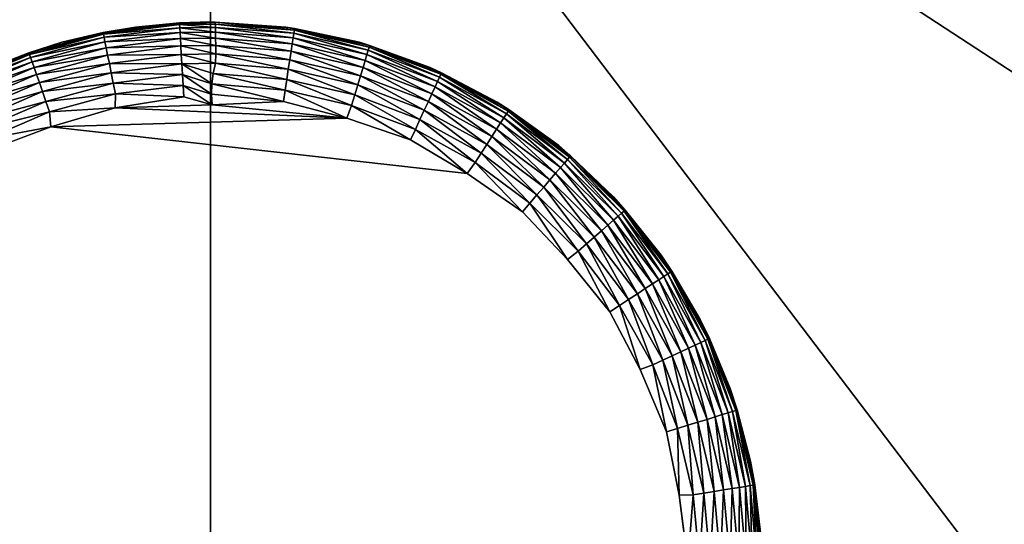
# Model space of a CAD drawing. Units: inches. Extents: x -17.7 to 17.7, y -17.7 to 17.7.
# Drawn here: x -12.1 to -10.7, y -11.7 to -11 of the extents above; entities that cross this region are included whole.
import ezdxf

# ---------------------------------------------------------------- set-up
doc = ezdxf.new("R2010")
doc.units = ezdxf.units.IN
doc.header["$MEASUREMENT"] = 0
doc.layers.add('SEAT-LEG', color=5, linetype='Continuous')
doc.layers.add('SEAT-UPHOLSTERY', color=5, linetype='Continuous')

msp = doc.modelspace()

# ---------------------------------------------------------------- linework, layer by layer
at = {"layer": 'SEAT-LEG'}
for points in [[(-11.9177, -11.0299, 2.7558), (-11.9177, -11.0299, 0.118), (-12.0229, -11.0517, 0.118)], [(-11.9177, -11.0299, 2.7558), (-12.0229, -11.0517, 0.118), (-12.0229, -11.0517, 2.7558)], [(-11.9177, -11.0299, 0.118), (-11.9637, -11.0379, 0.1097), (-12.0229, -11.0517, 0.118)], [(-11.9637, -11.0379, 0.1097), (-11.8548, -11.0241, 0.1097), (-11.8546, -11.0264, 0.0934)], [(-11.9177, -11.0299, 0.118), (-11.8548, -11.0241, 0.1097), (-11.9637, -11.0379, 0.1097)], [(-11.9632, -11.0401, 0.0934), (-11.9637, -11.0379, 0.1097), (-11.8546, -11.0264, 0.0934)], [(-11.8546, -11.0264, 0.0934), (-11.8544, -11.0309, 0.0776), (-11.9632, -11.0401, 0.0934)], [(-11.9632, -11.0401, 0.0934), (-11.8544, -11.0309, 0.0776), (-11.9624, -11.0446, 0.0776)], [(-11.8544, -11.0309, 0.0776), (-11.854, -11.0376, 0.0625), (-11.9624, -11.0446, 0.0776)], [(-11.8105, -11.0225, 0.118), (-11.9177, -11.0299, 0.118), (-11.8105, -11.0225, 2.7558)], [(-11.8105, -11.0225, 2.7558), (-11.9177, -11.0299, 0.118), (-11.9177, -11.0299, 2.7558)], [(-11.8105, -11.0225, 0.118), (-11.8548, -11.0241, 0.1097), (-11.9177, -11.0299, 0.118)], [(-11.8042, -11.023, 0.1065), (-11.8548, -11.0241, 0.1097), (-11.8105, -11.0225, 0.118)], [(-11.8034, -11.0258, 0.09), (-11.8548, -11.0241, 0.1097), (-11.8042, -11.023, 0.1065)], [(-11.8034, -11.0258, 0.09), (-11.8546, -11.0264, 0.0934), (-11.8548, -11.0241, 0.1097)], [(-11.8033, -11.0306, 0.0749), (-11.8546, -11.0264, 0.0934), (-11.8034, -11.0258, 0.09)], [(-11.8033, -11.0306, 0.0749), (-11.8544, -11.0309, 0.0776), (-11.8546, -11.0264, 0.0934)], [(-11.8033, -11.0373, 0.0606), (-11.8544, -11.0309, 0.0776), (-11.8033, -11.0306, 0.0749)], [(-11.8033, -11.0373, 0.0606), (-11.854, -11.0376, 0.0625), (-11.8544, -11.0309, 0.0776)], [(-11.7032, -11.0299, 2.7558), (-11.7032, -11.0299, 0.118), (-11.8105, -11.0225, 0.118)], [(-11.7032, -11.0299, 2.7558), (-11.8105, -11.0225, 0.118), (-11.8105, -11.0225, 2.7558)], [(-11.7032, -11.0299, 0.118), (-11.8042, -11.023, 0.1065), (-11.8105, -11.0225, 0.118)], [(-11.8042, -11.023, 0.1065), (-11.6907, -11.0343, 0.0934), (-11.8034, -11.0258, 0.09)], [(-11.8042, -11.023, 0.1065), (-11.6904, -11.032, 0.1097), (-11.6907, -11.0343, 0.0934)], [(-11.7032, -11.0299, 0.118), (-11.6904, -11.032, 0.1097), (-11.8042, -11.023, 0.1065)], [(-11.8034, -11.0258, 0.09), (-11.6914, -11.0388, 0.0776), (-11.8033, -11.0306, 0.0749)], [(-11.6907, -11.0343, 0.0934), (-11.6914, -11.0388, 0.0776), (-11.8034, -11.0258, 0.09)], [(-11.8033, -11.0306, 0.0749), (-11.6925, -11.0454, 0.0625), (-11.8033, -11.0373, 0.0606)], [(-11.6914, -11.0388, 0.0776), (-11.6925, -11.0454, 0.0625), (-11.8033, -11.0306, 0.0749)], [(-11.598, -11.0517, 2.7558), (-11.598, -11.0517, 0.118), (-11.7032, -11.0299, 0.118)], [(-11.598, -11.0517, 2.7558), (-11.7032, -11.0299, 0.118), (-11.7032, -11.0299, 2.7558)], [(-11.598, -11.0517, 0.118), (-11.6904, -11.032, 0.1097), (-11.7032, -11.0299, 0.118)], [(-11.6904, -11.032, 0.1097), (-11.584, -11.0585, 0.0934), (-11.6907, -11.0343, 0.0934)], [(-11.6904, -11.032, 0.1097), (-11.5833, -11.0563, 0.1097), (-11.584, -11.0585, 0.0934)], [(-11.598, -11.0517, 0.118), (-11.5833, -11.0563, 0.1097), (-11.6904, -11.032, 0.1097)], [(-12.0696, -11.0667, 0.1097), (-11.9637, -11.0379, 0.1097), (-11.9632, -11.0401, 0.0934)], [(-12.0229, -11.0517, 0.118), (-11.9637, -11.0379, 0.1097), (-12.0696, -11.0667, 0.1097)], [(-12.0696, -11.0667, 0.1097), (-11.9632, -11.0401, 0.0934), (-12.0689, -11.0689, 0.0934)], [(-11.9632, -11.0401, 0.0934), (-11.9624, -11.0446, 0.0776), (-12.0689, -11.0689, 0.0934)], [(-12.0689, -11.0689, 0.0934), (-11.9624, -11.0446, 0.0776), (-12.0674, -11.0732, 0.0776)], [(-11.9624, -11.0446, 0.0776), (-11.9611, -11.0512, 0.0625), (-12.0674, -11.0732, 0.0776)], [(-11.9624, -11.0446, 0.0776), (-11.854, -11.0376, 0.0625), (-11.9611, -11.0512, 0.0625)], [(-11.854, -11.0376, 0.0625), (-11.8535, -11.0463, 0.0485), (-11.9611, -11.0512, 0.0625)], [(-11.9611, -11.0512, 0.0625), (-11.8535, -11.0463, 0.0485), (-11.9594, -11.0597, 0.0485)], [(-11.8535, -11.0463, 0.0485), (-11.8529, -11.0569, 0.0359), (-11.9594, -11.0597, 0.0485)], [(-11.8032, -11.0459, 0.0473), (-11.854, -11.0376, 0.0625), (-11.8033, -11.0373, 0.0606)], [(-11.8032, -11.0459, 0.0473), (-11.8535, -11.0463, 0.0485), (-11.854, -11.0376, 0.0625)], [(-11.8031, -11.0562, 0.0353), (-11.8535, -11.0463, 0.0485), (-11.8032, -11.0459, 0.0473)], [(-11.8031, -11.0562, 0.0353), (-11.8529, -11.0569, 0.0359), (-11.8535, -11.0463, 0.0485)], [(-11.8033, -11.0373, 0.0606), (-11.6938, -11.054, 0.0485), (-11.8032, -11.0459, 0.0473)], [(-11.6925, -11.0454, 0.0625), (-11.6938, -11.054, 0.0485), (-11.8033, -11.0373, 0.0606)], [(-11.6938, -11.054, 0.0485), (-11.6954, -11.0645, 0.0359), (-11.8032, -11.0459, 0.0473)], [(-11.8032, -11.0459, 0.0473), (-11.6954, -11.0645, 0.0359), (-11.8031, -11.0562, 0.0353)], [(-11.6925, -11.0454, 0.0625), (-11.5897, -11.0776, 0.0485), (-11.6938, -11.054, 0.0485)], [(-11.6914, -11.0388, 0.0776), (-11.5872, -11.0693, 0.0625), (-11.6925, -11.0454, 0.0625)], [(-11.5872, -11.0693, 0.0625), (-11.5897, -11.0776, 0.0485), (-11.6925, -11.0454, 0.0625)], [(-11.6907, -11.0343, 0.0934), (-11.5853, -11.0629, 0.0776), (-11.6914, -11.0388, 0.0776)], [(-11.5853, -11.0629, 0.0776), (-11.5872, -11.0693, 0.0625), (-11.6914, -11.0388, 0.0776)], [(-11.584, -11.0585, 0.0934), (-11.5853, -11.0629, 0.0776), (-11.6907, -11.0343, 0.0934)], [(-12.0229, -11.0517, 2.7558), (-12.0229, -11.0517, 0.118), (-12.1242, -11.0877, 0.118)], [(-12.0229, -11.0517, 2.7558), (-12.1242, -11.0877, 0.118), (-12.1242, -11.0877, 2.7558)], [(-12.0229, -11.0517, 0.118), (-12.0696, -11.0667, 0.1097), (-12.1242, -11.0877, 0.118)], [(-12.0674, -11.0732, 0.0776), (-11.9611, -11.0512, 0.0625), (-12.0652, -11.0795, 0.0625)], [(-11.9611, -11.0512, 0.0625), (-11.9594, -11.0597, 0.0485), (-12.0652, -11.0795, 0.0625)], [(-12.0652, -11.0795, 0.0625), (-11.9594, -11.0597, 0.0485), (-12.0623, -11.0878, 0.0485)], [(-11.9594, -11.0597, 0.0485), (-11.9573, -11.0701, 0.0359), (-12.0623, -11.0878, 0.0485)], [(-11.9594, -11.0597, 0.0485), (-11.8529, -11.0569, 0.0359), (-11.9573, -11.0701, 0.0359)], [(-11.8529, -11.0569, 0.0359), (-11.8522, -11.0691, 0.0249), (-11.9573, -11.0701, 0.0359)], [(-11.8031, -11.0681, 0.0247), (-11.8529, -11.0569, 0.0359), (-11.8031, -11.0562, 0.0353)], [(-11.8031, -11.0681, 0.0247), (-11.8522, -11.0691, 0.0249), (-11.8529, -11.0569, 0.0359)], [(-11.8031, -11.0562, 0.0353), (-11.6973, -11.0766, 0.0249), (-11.8031, -11.0681, 0.0247)], [(-11.6954, -11.0645, 0.0359), (-11.6973, -11.0766, 0.0249), (-11.8031, -11.0562, 0.0353)], [(-11.6938, -11.054, 0.0485), (-11.5928, -11.0878, 0.0359), (-11.6954, -11.0645, 0.0359)], [(-11.5897, -11.0776, 0.0485), (-11.5928, -11.0878, 0.0359), (-11.6938, -11.054, 0.0485)], [(-11.4968, -11.0877, 2.7558), (-11.4968, -11.0877, 0.118), (-11.598, -11.0517, 0.118)], [(-11.4968, -11.0877, 2.7558), (-11.598, -11.0517, 0.118), (-11.598, -11.0517, 2.7558)], [(-11.4968, -11.0877, 0.118), (-11.5833, -11.0563, 0.1097), (-11.598, -11.0517, 0.118)], [(-11.584, -11.0585, 0.0934), (-11.4835, -11.1015, 0.0776), (-11.5853, -11.0629, 0.0776)], [(-11.5833, -11.0563, 0.1097), (-11.4816, -11.0973, 0.0934), (-11.584, -11.0585, 0.0934)], [(-11.4816, -11.0973, 0.0934), (-11.4835, -11.1015, 0.0776), (-11.584, -11.0585, 0.0934)], [(-11.5833, -11.0563, 0.1097), (-11.4806, -11.0953, 0.1097), (-11.4816, -11.0973, 0.0934)], [(-11.4968, -11.0877, 0.118), (-11.4806, -11.0953, 0.1097), (-11.5833, -11.0563, 0.1097)], [(-12.1706, -11.11, 0.1097), (-12.0696, -11.0667, 0.1097), (-12.0689, -11.0689, 0.0934)], [(-12.1242, -11.0877, 0.118), (-12.0696, -11.0667, 0.1097), (-12.1706, -11.11, 0.1097)], [(-12.1706, -11.11, 0.1097), (-12.0689, -11.0689, 0.0934), (-12.1695, -11.1121, 0.0934)], [(-12.0689, -11.0689, 0.0934), (-12.0674, -11.0732, 0.0776), (-12.1695, -11.1121, 0.0934)], [(-12.1695, -11.1121, 0.0934), (-12.0674, -11.0732, 0.0776), (-12.1674, -11.1161, 0.0776)], [(-12.0674, -11.0732, 0.0776), (-12.0652, -11.0795, 0.0625), (-12.1674, -11.1161, 0.0776)], [(-12.0623, -11.0878, 0.0485), (-11.9573, -11.0701, 0.0359), (-12.0588, -11.0978, 0.0359)], [(-11.9573, -11.0701, 0.0359), (-11.9549, -11.0821, 0.0249), (-12.0588, -11.0978, 0.0359)], [(-11.9573, -11.0701, 0.0359), (-11.8522, -11.0691, 0.0249), (-11.9549, -11.0821, 0.0249)], [(-11.8522, -11.0691, 0.0249), (-11.8514, -11.0827, 0.0157), (-11.9549, -11.0821, 0.0249)], [(-11.8033, -11.0815, 0.0157), (-11.8522, -11.0691, 0.0249), (-11.8031, -11.0681, 0.0247)], [(-11.8033, -11.0815, 0.0157), (-11.8514, -11.0827, 0.0157), (-11.8522, -11.0691, 0.0249)], [(-11.8031, -11.0681, 0.0247), (-11.6994, -11.0901, 0.0157), (-11.8033, -11.0815, 0.0157)], [(-11.6973, -11.0766, 0.0249), (-11.6994, -11.0901, 0.0157), (-11.8031, -11.0681, 0.0247)], [(-11.6954, -11.0645, 0.0359), (-11.5963, -11.0995, 0.0249), (-11.6973, -11.0766, 0.0249)], [(-11.5928, -11.0878, 0.0359), (-11.5963, -11.0995, 0.0249), (-11.6954, -11.0645, 0.0359)], [(-11.5872, -11.0693, 0.0625), (-11.49, -11.1155, 0.0485), (-11.5897, -11.0776, 0.0485)], [(-11.5853, -11.0629, 0.0776), (-11.4863, -11.1076, 0.0625), (-11.5872, -11.0693, 0.0625)], [(-11.4863, -11.1076, 0.0625), (-11.49, -11.1155, 0.0485), (-11.5872, -11.0693, 0.0625)], [(-11.4835, -11.1015, 0.0776), (-11.4863, -11.1076, 0.0625), (-11.5853, -11.0629, 0.0776)], [(-12.1674, -11.1161, 0.0776), (-12.0652, -11.0795, 0.0625), (-12.1644, -11.1221, 0.0625)], [(-12.0652, -11.0795, 0.0625), (-12.0623, -11.0878, 0.0485), (-12.1644, -11.1221, 0.0625)], [(-12.1644, -11.1221, 0.0625), (-12.0623, -11.0878, 0.0485), (-12.1604, -11.1298, 0.0485)], [(-12.0623, -11.0878, 0.0485), (-12.0588, -11.0978, 0.0359), (-12.1604, -11.1298, 0.0485)], [(-12.0588, -11.0978, 0.0359), (-11.9549, -11.0821, 0.0249), (-12.0548, -11.1093, 0.0249)], [(-11.9549, -11.0821, 0.0249), (-11.9523, -11.0955, 0.0157), (-12.0548, -11.1093, 0.0249)], [(-11.9549, -11.0821, 0.0249), (-11.8514, -11.0827, 0.0157), (-11.9523, -11.0955, 0.0157)], [(-11.8514, -11.0827, 0.0157), (-11.8506, -11.0975, 0.0084), (-11.9523, -11.0955, 0.0157)], [(-11.8065, -11.0963, 0.0084), (-11.8514, -11.0827, 0.0157), (-11.8033, -11.0815, 0.0157)], [(-11.8084, -11.1109, 0.0036), (-11.8514, -11.0827, 0.0157), (-11.8065, -11.0963, 0.0084)], [(-11.8084, -11.1109, 0.0036), (-11.8506, -11.0975, 0.0084), (-11.8514, -11.0827, 0.0157)], [(-11.8033, -11.0815, 0.0157), (-11.7016, -11.1048, 0.0084), (-11.8065, -11.0963, 0.0084)], [(-11.6994, -11.0901, 0.0157), (-11.7016, -11.1048, 0.0084), (-11.8033, -11.0815, 0.0157)], [(-11.6973, -11.0766, 0.0249), (-11.6003, -11.1126, 0.0157), (-11.6994, -11.0901, 0.0157)], [(-11.5963, -11.0995, 0.0249), (-11.6003, -11.1126, 0.0157), (-11.6973, -11.0766, 0.0249)], [(-11.5928, -11.0878, 0.0359), (-11.4995, -11.1362, 0.0249), (-11.5963, -11.0995, 0.0249)], [(-11.5897, -11.0776, 0.0485), (-11.4944, -11.1251, 0.0359), (-11.5928, -11.0878, 0.0359)], [(-11.4944, -11.1251, 0.0359), (-11.4995, -11.1362, 0.0249), (-11.5928, -11.0878, 0.0359)], [(-11.49, -11.1155, 0.0485), (-11.4944, -11.1251, 0.0359), (-11.5897, -11.0776, 0.0485)], [(-11.4013, -11.1372, 2.7558), (-11.4013, -11.1372, 0.118), (-11.4968, -11.0877, 0.118)], [(-11.4013, -11.1372, 2.7558), (-11.4968, -11.0877, 0.118), (-11.4968, -11.0877, 2.7558)], [(-11.4013, -11.1372, 0.118), (-11.4806, -11.0953, 0.1097), (-11.4968, -11.0877, 0.118)], [(-12.1604, -11.1298, 0.0485), (-12.0588, -11.0978, 0.0359), (-12.1555, -11.1393, 0.0359)], [(-12.0588, -11.0978, 0.0359), (-12.0548, -11.1093, 0.0249), (-12.1555, -11.1393, 0.0359)], [(-12.0548, -11.1093, 0.0249), (-11.9523, -11.0955, 0.0157), (-12.0503, -11.1222, 0.0157)], [(-11.9523, -11.0955, 0.0157), (-11.9494, -11.1101, 0.0084), (-12.0503, -11.1222, 0.0157)], [(-11.9523, -11.0955, 0.0157), (-11.8506, -11.0975, 0.0084), (-11.9494, -11.1101, 0.0084)], [(-11.8506, -11.0975, 0.0084), (-11.8497, -11.1132, 0.0034), (-11.9494, -11.1101, 0.0084)], [(-11.8089, -11.126, 0.0007), (-11.8506, -11.0975, 0.0084), (-11.8084, -11.1109, 0.0036)], [(-11.8089, -11.126, 0.0007), (-11.8497, -11.1132, 0.0034), (-11.8506, -11.0975, 0.0084)], [(-11.8065, -11.0963, 0.0084), (-11.704, -11.1202, 0.0034), (-11.8084, -11.1109, 0.0036)], [(-11.7016, -11.1048, 0.0084), (-11.704, -11.1202, 0.0034), (-11.8065, -11.0963, 0.0084)], [(-11.6994, -11.0901, 0.0157), (-11.6045, -11.1268, 0.0084), (-11.7016, -11.1048, 0.0084)], [(-11.6003, -11.1126, 0.0157), (-11.6045, -11.1268, 0.0084), (-11.6994, -11.0901, 0.0157)], [(-11.5963, -11.0995, 0.0249), (-11.5053, -11.1486, 0.0157), (-11.6003, -11.1126, 0.0157)], [(-11.4995, -11.1362, 0.0249), (-11.5053, -11.1486, 0.0157), (-11.5963, -11.0995, 0.0249)], [(-11.4835, -11.1015, 0.0776), (-11.3917, -11.1595, 0.0625), (-11.4863, -11.1076, 0.0625)], [(-11.4816, -11.0973, 0.0934), (-11.3881, -11.1539, 0.0776), (-11.4835, -11.1015, 0.0776)], [(-11.3881, -11.1539, 0.0776), (-11.3917, -11.1595, 0.0625), (-11.4835, -11.1015, 0.0776)], [(-11.4806, -11.0953, 0.1097), (-11.3856, -11.1501, 0.0934), (-11.4816, -11.0973, 0.0934)], [(-11.3856, -11.1501, 0.0934), (-11.3881, -11.1539, 0.0776), (-11.4816, -11.0973, 0.0934)], [(-11.4806, -11.0953, 0.1097), (-11.3844, -11.1481, 0.1097), (-11.3856, -11.1501, 0.0934)], [(-11.4013, -11.1372, 0.118), (-11.3844, -11.1481, 0.1097), (-11.4806, -11.0953, 0.1097)], [(-12.1555, -11.1393, 0.0359), (-12.0548, -11.1093, 0.0249), (-12.1499, -11.1501, 0.0249)], [(-12.0548, -11.1093, 0.0249), (-12.0503, -11.1222, 0.0157), (-12.1499, -11.1501, 0.0249)], [(-12.0503, -11.1222, 0.0157), (-11.9494, -11.1101, 0.0084), (-12.0454, -11.1362, 0.0084)], [(-11.9494, -11.1101, 0.0084), (-11.9463, -11.1254, 0.0034), (-12.0454, -11.1362, 0.0084)], [(-11.9494, -11.1101, 0.0084), (-11.8497, -11.1132, 0.0034), (-11.9463, -11.1254, 0.0034)], [(-11.8497, -11.1132, 0.0034), (-11.8488, -11.1294, 0.0005), (-11.9463, -11.1254, 0.0034)], [(-11.8081, -11.141, -0.0002), (-11.8497, -11.1132, 0.0034), (-11.8089, -11.126, 0.0007)], [(-11.8081, -11.141, -0.0002), (-11.8488, -11.1294, 0.0005), (-11.8497, -11.1132, 0.0034)], [(-11.8089, -11.126, 0.0007), (-11.8084, -11.1109, 0.0036), (-11.7065, -11.1363, 0.0005)], [(-11.704, -11.1202, 0.0034), (-11.7065, -11.1363, 0.0005), (-11.8084, -11.1109, 0.0036)], [(-11.7016, -11.1048, 0.0084), (-11.6091, -11.1418, 0.0034), (-11.704, -11.1202, 0.0034)], [(-11.6045, -11.1268, 0.0084), (-11.6091, -11.1418, 0.0034), (-11.7016, -11.1048, 0.0084)], [(-11.6003, -11.1126, 0.0157), (-11.5115, -11.1621, 0.0084), (-11.6045, -11.1268, 0.0084)], [(-11.5053, -11.1486, 0.0157), (-11.5115, -11.1621, 0.0084), (-11.6003, -11.1126, 0.0157)], [(-11.49, -11.1155, 0.0485), (-11.4022, -11.1758, 0.0359), (-11.4944, -11.1251, 0.0359)], [(-11.4863, -11.1076, 0.0625), (-11.3964, -11.1668, 0.0485), (-11.49, -11.1155, 0.0485)], [(-11.3964, -11.1668, 0.0485), (-11.4022, -11.1758, 0.0359), (-11.49, -11.1155, 0.0485)], [(-11.3917, -11.1595, 0.0625), (-11.3964, -11.1668, 0.0485), (-11.4863, -11.1076, 0.0625)], [(-12.1499, -11.1501, 0.0249), (-12.0503, -11.1222, 0.0157), (-12.1437, -11.1623, 0.0157)], [(-12.0503, -11.1222, 0.0157), (-12.0454, -11.1362, 0.0084), (-12.1437, -11.1623, 0.0157)], [(-12.0454, -11.1362, 0.0084), (-11.9463, -11.1254, 0.0034), (-12.0403, -11.151, 0.0034)], [(-11.9463, -11.1254, 0.0034), (-11.9468, -11.1451, 0.0001), (-12.0403, -11.151, 0.0034)], [(-11.9463, -11.1254, 0.0034), (-11.8488, -11.1294, 0.0005), (-11.9468, -11.1451, 0.0001)], [(-11.9468, -11.1451, 0.0001), (-11.8488, -11.1294, 0.0005), (-11.8081, -11.141, -0.0002)], [(-11.8089, -11.126, 0.0007), (-11.7065, -11.1363, 0.0005), (-11.8081, -11.141, -0.0002)], [(-11.704, -11.1202, 0.0034), (-11.6158, -11.1602, 0.0001), (-11.7065, -11.1363, 0.0005)], [(-11.6091, -11.1418, 0.0034), (-11.6158, -11.1602, 0.0001), (-11.704, -11.1202, 0.0034)], [(-11.6045, -11.1268, 0.0084), (-11.518, -11.1763, 0.0034), (-11.6091, -11.1418, 0.0034)], [(-11.5115, -11.1621, 0.0084), (-11.518, -11.1763, 0.0034), (-11.6045, -11.1268, 0.0084)], [(-11.4944, -11.1251, 0.0359), (-11.4088, -11.186, 0.0249), (-11.4995, -11.1362, 0.0249)], [(-11.4022, -11.1758, 0.0359), (-11.4088, -11.186, 0.0249), (-11.4944, -11.1251, 0.0359)], [(-12.1437, -11.1623, 0.0157), (-12.0454, -11.1362, 0.0084), (-12.1369, -11.1755, 0.0084)], [(-12.0454, -11.1362, 0.0084), (-12.0403, -11.151, 0.0034), (-12.1369, -11.1755, 0.0084)], [(-12.0403, -11.151, 0.0034), (-11.9468, -11.1451, 0.0001), (-12.0382, -11.1723, -0.0001)], [(-11.6158, -11.1602, 0.0001), (-12.0382, -11.1723, -0.0001), (-11.9468, -11.1451, 0.0001)], [(-11.6158, -11.1602, 0.0001), (-11.9468, -11.1451, 0.0001), (-11.8081, -11.141, -0.0002)], [(-11.7065, -11.1363, 0.0005), (-11.6158, -11.1602, 0.0001), (-11.8081, -11.141, -0.0002)], [(-11.6091, -11.1418, 0.0034), (-11.5248, -11.191, 0.0005), (-11.6158, -11.1602, 0.0001)], [(-11.518, -11.1763, 0.0034), (-11.5248, -11.191, 0.0005), (-11.6091, -11.1418, 0.0034)], [(-11.4995, -11.1362, 0.0249), (-11.4162, -11.1975, 0.0157), (-11.5053, -11.1486, 0.0157)], [(-11.4088, -11.186, 0.0249), (-11.4162, -11.1975, 0.0157), (-11.4995, -11.1362, 0.0249)], [(-11.3135, -11.1991, 2.7558), (-11.3135, -11.1991, 0.118), (-11.4013, -11.1372, 0.118)], [(-11.3135, -11.1991, 2.7558), (-11.4013, -11.1372, 0.118), (-11.4013, -11.1372, 2.7558)], [(-11.3135, -11.1991, 0.118), (-11.3844, -11.1481, 0.1097), (-11.4013, -11.1372, 0.118)], [(-12.1369, -11.1755, 0.0084), (-12.0403, -11.151, 0.0034), (-12.1297, -11.1894, 0.0034)], [(-12.0403, -11.151, 0.0034), (-12.0382, -11.1723, -0.0001), (-12.1297, -11.1894, 0.0034)], [(-11.5053, -11.1486, 0.0157), (-11.4242, -11.21, 0.0084), (-11.5115, -11.1621, 0.0084)], [(-11.4162, -11.1975, 0.0157), (-11.4242, -11.21, 0.0084), (-11.5053, -11.1486, 0.0157)], [(-11.3917, -11.1595, 0.0625), (-11.311, -11.2307, 0.0485), (-11.3964, -11.1668, 0.0485)], [(-11.3881, -11.1539, 0.0776), (-11.3053, -11.2241, 0.0625), (-11.3917, -11.1595, 0.0625)], [(-11.3053, -11.2241, 0.0625), (-11.311, -11.2307, 0.0485), (-11.3917, -11.1595, 0.0625)], [(-11.3856, -11.1501, 0.0934), (-11.3009, -11.219, 0.0776), (-11.3881, -11.1539, 0.0776)], [(-11.3009, -11.219, 0.0776), (-11.3053, -11.2241, 0.0625), (-11.3881, -11.1539, 0.0776)], [(-11.3844, -11.1481, 0.1097), (-11.2979, -11.2156, 0.0934), (-11.3856, -11.1501, 0.0934)], [(-11.2979, -11.2156, 0.0934), (-11.3009, -11.219, 0.0776), (-11.3856, -11.1501, 0.0934)], [(-11.3844, -11.1481, 0.1097), (-11.2964, -11.2139, 0.1097), (-11.2979, -11.2156, 0.0934)], [(-11.3135, -11.1991, 0.118), (-11.2964, -11.2139, 0.1097), (-11.3844, -11.1481, 0.1097)], [(-12.1297, -11.1894, 0.0034), (-12.0382, -11.1723, -0.0001), (-12.1223, -11.2038, 0.0005)], [(-11.5115, -11.1621, 0.0084), (-11.4327, -11.2232, 0.0034), (-11.518, -11.1763, 0.0034)], [(-11.4242, -11.21, 0.0084), (-11.4327, -11.2232, 0.0034), (-11.5115, -11.1621, 0.0084)], [(-11.3964, -11.1668, 0.0485), (-11.3179, -11.2387, 0.0359), (-11.4022, -11.1758, 0.0359)], [(-11.311, -11.2307, 0.0485), (-11.3179, -11.2387, 0.0359), (-11.3964, -11.1668, 0.0485)], [(-11.518, -11.1763, 0.0034), (-11.4439, -11.2389, 0.0001), (-11.5248, -11.191, 0.0005)], [(-11.4327, -11.2232, 0.0034), (-11.4439, -11.2389, 0.0001), (-11.518, -11.1763, 0.0034)], [(-11.4088, -11.186, 0.0249), (-11.3348, -11.2584, 0.0157), (-11.4162, -11.1975, 0.0157)], [(-11.4022, -11.1758, 0.0359), (-11.3259, -11.248, 0.0249), (-11.4088, -11.186, 0.0249)], [(-11.3259, -11.248, 0.0249), (-11.3348, -11.2584, 0.0157), (-11.4088, -11.186, 0.0249)], [(-11.3179, -11.2387, 0.0359), (-11.3259, -11.248, 0.0249), (-11.4022, -11.1758, 0.0359)], [(-11.4162, -11.1975, 0.0157), (-11.3445, -11.2696, 0.0084), (-11.4242, -11.21, 0.0084)], [(-11.3348, -11.2584, 0.0157), (-11.3445, -11.2696, 0.0084), (-11.4162, -11.1975, 0.0157)], [(-11.235, -11.2725, 2.7558), (-11.235, -11.2725, 0.118), (-11.3135, -11.1991, 0.118)], [(-11.235, -11.2725, 2.7558), (-11.3135, -11.1991, 0.118), (-11.3135, -11.1991, 2.7558)], [(-11.235, -11.2725, 0.118), (-11.2964, -11.2139, 0.1097), (-11.3135, -11.1991, 0.118)], [(-11.4242, -11.21, 0.0084), (-11.3547, -11.2815, 0.0034), (-11.4327, -11.2232, 0.0034)], [(-11.3445, -11.2696, 0.0084), (-11.3547, -11.2815, 0.0034), (-11.4242, -11.21, 0.0084)], [(-11.2979, -11.2156, 0.0934), (-11.2236, -11.2957, 0.0776), (-11.3009, -11.219, 0.0776)], [(-11.2964, -11.2139, 0.1097), (-11.2202, -11.2927, 0.0934), (-11.2979, -11.2156, 0.0934)], [(-11.2202, -11.2927, 0.0934), (-11.2236, -11.2957, 0.0776), (-11.2979, -11.2156, 0.0934)], [(-11.235, -11.2725, 0.118), (-11.2185, -11.2912, 0.1097), (-11.2964, -11.2139, 0.1097)], [(-11.2964, -11.2139, 0.1097), (-11.2185, -11.2912, 0.1097), (-11.2202, -11.2927, 0.0934)], [(-11.4327, -11.2232, 0.0034), (-11.3653, -11.2937, 0.0005), (-11.4439, -11.2389, 0.0001)], [(-11.3547, -11.2815, 0.0034), (-11.3653, -11.2937, 0.0005), (-11.4327, -11.2232, 0.0034)], [(-11.3053, -11.2241, 0.0625), (-11.2352, -11.3059, 0.0485), (-11.311, -11.2307, 0.0485)], [(-11.3009, -11.219, 0.0776), (-11.2286, -11.3001, 0.0625), (-11.3053, -11.2241, 0.0625)], [(-11.2286, -11.3001, 0.0625), (-11.2352, -11.3059, 0.0485), (-11.3053, -11.2241, 0.0625)], [(-11.2236, -11.2957, 0.0776), (-11.2286, -11.3001, 0.0625), (-11.3009, -11.219, 0.0776)], [(-11.3179, -11.2387, 0.0359), (-11.2524, -11.3209, 0.0249), (-11.3259, -11.248, 0.0249)], [(-11.311, -11.2307, 0.0485), (-11.2432, -11.3129, 0.0359), (-11.3179, -11.2387, 0.0359)], [(-11.2432, -11.3129, 0.0359), (-11.2524, -11.3209, 0.0249), (-11.3179, -11.2387, 0.0359)], [(-11.2352, -11.3059, 0.0485), (-11.2432, -11.3129, 0.0359), (-11.311, -11.2307, 0.0485)], [(-11.3259, -11.248, 0.0249), (-11.2627, -11.3299, 0.0157), (-11.3348, -11.2584, 0.0157)], [(-11.2524, -11.3209, 0.0249), (-11.2627, -11.3299, 0.0157), (-11.3259, -11.248, 0.0249)], [(-11.3445, -11.2696, 0.0084), (-11.2856, -11.35, 0.0034), (-11.3547, -11.2815, 0.0034)], [(-11.3348, -11.2584, 0.0157), (-11.2738, -11.3397, 0.0084), (-11.3445, -11.2696, 0.0084)], [(-11.2738, -11.3397, 0.0084), (-11.2856, -11.35, 0.0034), (-11.3445, -11.2696, 0.0084)], [(-11.2627, -11.3299, 0.0157), (-11.2738, -11.3397, 0.0084), (-11.3348, -11.2584, 0.0157)], [(-11.3547, -11.2815, 0.0034), (-11.3011, -11.3617, 0.0001), (-11.3653, -11.2937, 0.0005)], [(-11.2856, -11.35, 0.0034), (-11.3011, -11.3617, 0.0001), (-11.3547, -11.2815, 0.0034)], [(-11.1672, -11.3559, 2.7558), (-11.1672, -11.3559, 0.118), (-11.235, -11.2725, 0.118)], [(-11.1672, -11.3559, 2.7558), (-11.235, -11.2725, 0.118), (-11.235, -11.2725, 2.7558)], [(-11.1672, -11.3559, 0.118), (-11.2185, -11.2912, 0.1097), (-11.235, -11.2725, 0.118)], [(-11.2236, -11.2957, 0.0776), (-11.1633, -11.3861, 0.0625), (-11.2286, -11.3001, 0.0625)], [(-11.2202, -11.2927, 0.0934), (-11.1577, -11.3824, 0.0776), (-11.2236, -11.2957, 0.0776)], [(-11.1577, -11.3824, 0.0776), (-11.1633, -11.3861, 0.0625), (-11.2236, -11.2957, 0.0776)], [(-11.2185, -11.2912, 0.1097), (-11.1539, -11.3799, 0.0934), (-11.2202, -11.2927, 0.0934)], [(-11.1539, -11.3799, 0.0934), (-11.1577, -11.3824, 0.0776), (-11.2202, -11.2927, 0.0934)], [(-11.2185, -11.2912, 0.1097), (-11.152, -11.3786, 0.1097), (-11.1539, -11.3799, 0.0934)], [(-11.1672, -11.3559, 0.118), (-11.152, -11.3786, 0.1097), (-11.2185, -11.2912, 0.1097)], [(-11.2432, -11.3129, 0.0359), (-11.1898, -11.4034, 0.0249), (-11.2524, -11.3209, 0.0249)], [(-11.2352, -11.3059, 0.0485), (-11.1795, -11.3966, 0.0359), (-11.2432, -11.3129, 0.0359)], [(-11.1795, -11.3966, 0.0359), (-11.1898, -11.4034, 0.0249), (-11.2432, -11.3129, 0.0359)], [(-11.2286, -11.3001, 0.0625), (-11.1706, -11.3908, 0.0485), (-11.2352, -11.3059, 0.0485)], [(-11.1706, -11.3908, 0.0485), (-11.1795, -11.3966, 0.0359), (-11.2352, -11.3059, 0.0485)], [(-11.1633, -11.3861, 0.0625), (-11.1706, -11.3908, 0.0485), (-11.2286, -11.3001, 0.0625)], [(-11.2524, -11.3209, 0.0249), (-11.2012, -11.4108, 0.0157), (-11.2627, -11.3299, 0.0157)], [(-11.1898, -11.4034, 0.0249), (-11.2012, -11.4108, 0.0157), (-11.2524, -11.3209, 0.0249)], [(-11.2738, -11.3397, 0.0084), (-11.2267, -11.4275, 0.0034), (-11.2856, -11.35, 0.0034)], [(-11.2627, -11.3299, 0.0157), (-11.2136, -11.419, 0.0084), (-11.2738, -11.3397, 0.0084)], [(-11.2136, -11.419, 0.0084), (-11.2267, -11.4275, 0.0034), (-11.2738, -11.3397, 0.0084)], [(-11.2012, -11.4108, 0.0157), (-11.2136, -11.419, 0.0084), (-11.2627, -11.3299, 0.0157)], [(-11.2856, -11.35, 0.0034), (-11.2403, -11.4364, 0.0005), (-11.3011, -11.3617, 0.0001)], [(-11.2267, -11.4275, 0.0034), (-11.2403, -11.4364, 0.0005), (-11.2856, -11.35, 0.0034)], [(-11.1113, -11.4477, 2.7558), (-11.1113, -11.4477, 0.118), (-11.1672, -11.3559, 0.118)], [(-11.1113, -11.4477, 2.7558), (-11.1672, -11.3559, 0.118), (-11.1672, -11.3559, 2.7558)], [(-11.1113, -11.4477, 0.118), (-11.152, -11.3786, 0.1097), (-11.1672, -11.3559, 0.118)], [(-11.1577, -11.3824, 0.0776), (-11.1107, -11.4802, 0.0625), (-11.1633, -11.3861, 0.0625)], [(-11.1539, -11.3799, 0.0934), (-11.1046, -11.4774, 0.0776), (-11.1577, -11.3824, 0.0776)], [(-11.1046, -11.4774, 0.0776), (-11.1107, -11.4802, 0.0625), (-11.1577, -11.3824, 0.0776)], [(-11.152, -11.3786, 0.1097), (-11.1005, -11.4755, 0.0934), (-11.1539, -11.3799, 0.0934)], [(-11.1005, -11.4755, 0.0934), (-11.1046, -11.4774, 0.0776), (-11.1539, -11.3799, 0.0934)], [(-11.152, -11.3786, 0.1097), (-11.0984, -11.4745, 0.1097), (-11.1005, -11.4755, 0.0934)], [(-11.1113, -11.4477, 0.118), (-11.0984, -11.4745, 0.1097), (-11.152, -11.3786, 0.1097)], [(-11.1795, -11.3966, 0.0359), (-11.1392, -11.4937, 0.0249), (-11.1898, -11.4034, 0.0249)], [(-11.1706, -11.3908, 0.0485), (-11.1281, -11.4885, 0.0359), (-11.1795, -11.3966, 0.0359)], [(-11.1281, -11.4885, 0.0359), (-11.1392, -11.4937, 0.0249), (-11.1795, -11.3966, 0.0359)], [(-11.1633, -11.3861, 0.0625), (-11.1185, -11.484, 0.0485), (-11.1706, -11.3908, 0.0485)], [(-11.1185, -11.484, 0.0485), (-11.1281, -11.4885, 0.0359), (-11.1706, -11.3908, 0.0485)], [(-11.1107, -11.4802, 0.0625), (-11.1185, -11.484, 0.0485), (-11.1633, -11.3861, 0.0625)], [(-11.2012, -11.4108, 0.0157), (-11.165, -11.5058, 0.0084), (-11.2136, -11.419, 0.0084)], [(-11.1898, -11.4034, 0.0249), (-11.1516, -11.4995, 0.0157), (-11.2012, -11.4108, 0.0157)], [(-11.1516, -11.4995, 0.0157), (-11.165, -11.5058, 0.0084), (-11.2012, -11.4108, 0.0157)], [(-11.1392, -11.4937, 0.0249), (-11.1516, -11.4995, 0.0157), (-11.1898, -11.4034, 0.0249)], [(-11.2136, -11.419, 0.0084), (-11.1791, -11.5125, 0.0034), (-11.2267, -11.4275, 0.0034)], [(-11.165, -11.5058, 0.0084), (-11.1791, -11.5125, 0.0034), (-11.2136, -11.419, 0.0084)], [(-11.2267, -11.4275, 0.0034), (-11.1974, -11.5191, 0.0001), (-11.2403, -11.4364, 0.0005)], [(-11.1791, -11.5125, 0.0034), (-11.1974, -11.5191, 0.0001), (-11.2267, -11.4275, 0.0034)], [(-11.0685, -11.5463, 2.7558), (-11.0685, -11.5463, 0.118), (-11.1113, -11.4477, 0.118)], [(-11.0685, -11.5463, 2.7558), (-11.1113, -11.4477, 0.118), (-11.1113, -11.4477, 2.7558)], [(-11.0685, -11.5463, 0.118), (-11.0984, -11.4745, 0.1097), (-11.1113, -11.4477, 0.118)], [(-11.1107, -11.4802, 0.0625), (-11.0799, -11.5834, 0.0485), (-11.1185, -11.484, 0.0485)], [(-11.1046, -11.4774, 0.0776), (-11.0716, -11.5808, 0.0625), (-11.1107, -11.4802, 0.0625)], [(-11.0716, -11.5808, 0.0625), (-11.0799, -11.5834, 0.0485), (-11.1107, -11.4802, 0.0625)], [(-11.1005, -11.4755, 0.0934), (-11.0652, -11.5789, 0.0776), (-11.1046, -11.4774, 0.0776)], [(-11.0652, -11.5789, 0.0776), (-11.0716, -11.5808, 0.0625), (-11.1046, -11.4774, 0.0776)], [(-11.0984, -11.4745, 0.1097), (-11.0608, -11.5775, 0.0934), (-11.1005, -11.4755, 0.0934)], [(-11.0608, -11.5775, 0.0934), (-11.0652, -11.5789, 0.0776), (-11.1005, -11.4755, 0.0934)], [(-11.0984, -11.4745, 0.1097), (-11.0586, -11.5768, 0.1097), (-11.0608, -11.5775, 0.0934)], [(-11.0685, -11.5463, 0.118), (-11.0586, -11.5768, 0.1097), (-11.0984, -11.4745, 0.1097)], [(-11.1392, -11.4937, 0.0249), (-11.1148, -11.5942, 0.0157), (-11.1516, -11.4995, 0.0157)], [(-11.1281, -11.4885, 0.0359), (-11.1017, -11.5902, 0.0249), (-11.1392, -11.4937, 0.0249)], [(-11.1017, -11.5902, 0.0249), (-11.1148, -11.5942, 0.0157), (-11.1392, -11.4937, 0.0249)], [(-11.1185, -11.484, 0.0485), (-11.09, -11.5866, 0.0359), (-11.1281, -11.4885, 0.0359)], [(-11.09, -11.5866, 0.0359), (-11.1017, -11.5902, 0.0249), (-11.1281, -11.4885, 0.0359)], [(-11.0799, -11.5834, 0.0485), (-11.09, -11.5866, 0.0359), (-11.1185, -11.484, 0.0485)], [(-11.165, -11.5058, 0.0084), (-11.1439, -11.6033, 0.0034), (-11.1791, -11.5125, 0.0034)], [(-11.1516, -11.4995, 0.0157), (-11.1289, -11.5986, 0.0084), (-11.165, -11.5058, 0.0084)], [(-11.1289, -11.5986, 0.0084), (-11.1439, -11.6033, 0.0034), (-11.165, -11.5058, 0.0084)], [(-11.1148, -11.5942, 0.0157), (-11.1289, -11.5986, 0.0084), (-11.1516, -11.4995, 0.0157)], [(-11.1791, -11.5125, 0.0034), (-11.1594, -11.6081, 0.0005), (-11.1974, -11.5191, 0.0001)], [(-11.1439, -11.6033, 0.0034), (-11.1594, -11.6081, 0.0005), (-11.1791, -11.5125, 0.0034)], [(-11.0395, -11.6497, 2.7558), (-11.0685, -11.5463, 0.118), (-11.0685, -11.5463, 2.7558)], [(-11.0395, -11.6497, 2.7558), (-11.0395, -11.6497, 0.118), (-11.0685, -11.5463, 0.118)], [(-11.0395, -11.6497, 0.118), (-11.0586, -11.5768, 0.1097), (-11.0685, -11.5463, 0.118)], [(-11.0716, -11.5808, 0.0625), (-11.0555, -11.6873, 0.0485), (-11.0799, -11.5834, 0.0485)], [(-11.0652, -11.5789, 0.0776), (-11.0469, -11.6859, 0.0625), (-11.0716, -11.5808, 0.0625)], [(-11.0469, -11.6859, 0.0625), (-11.0555, -11.6873, 0.0485), (-11.0716, -11.5808, 0.0625)], [(-11.0608, -11.5775, 0.0934), (-11.0403, -11.6848, 0.0776), (-11.0652, -11.5789, 0.0776)], [(-11.0403, -11.6848, 0.0776), (-11.0469, -11.6859, 0.0625), (-11.0652, -11.5789, 0.0776)], [(-11.0586, -11.5768, 0.1097), (-11.0358, -11.6841, 0.0934), (-11.0608, -11.5775, 0.0934)], [(-11.0358, -11.6841, 0.0934), (-11.0403, -11.6848, 0.0776), (-11.0608, -11.5775, 0.0934)], [(-11.0586, -11.5768, 0.1097), (-11.0335, -11.6837, 0.1097), (-11.0358, -11.6841, 0.0934)], [(-11.0395, -11.6497, 0.118), (-11.0335, -11.6837, 0.1097), (-11.0586, -11.5768, 0.1097)], [(-11.1148, -11.5942, 0.0157), (-11.1061, -11.6955, 0.0084), (-11.1289, -11.5986, 0.0084)], [(-11.1017, -11.5902, 0.0249), (-11.0915, -11.6932, 0.0157), (-11.1148, -11.5942, 0.0157)], [(-11.0915, -11.6932, 0.0157), (-11.1061, -11.6955, 0.0084), (-11.1148, -11.5942, 0.0157)], [(-11.09, -11.5866, 0.0359), (-11.078, -11.691, 0.0249), (-11.1017, -11.5902, 0.0249)], [(-11.078, -11.691, 0.0249), (-11.0915, -11.6932, 0.0157), (-11.1017, -11.5902, 0.0249)], [(-11.0799, -11.5834, 0.0485), (-11.066, -11.689, 0.0359), (-11.09, -11.5866, 0.0359)], [(-11.066, -11.689, 0.0359), (-11.078, -11.691, 0.0249), (-11.09, -11.5866, 0.0359)], [(-11.0555, -11.6873, 0.0485), (-11.066, -11.689, 0.0359), (-11.0799, -11.5834, 0.0485)], [(-11.1439, -11.6033, 0.0034), (-11.1414, -11.6986, 0.0001), (-11.1594, -11.6081, 0.0005)], [(-11.1289, -11.5986, 0.0084), (-11.1216, -11.698, 0.0034), (-11.1439, -11.6033, 0.0034)], [(-11.1216, -11.698, 0.0034), (-11.1414, -11.6986, 0.0001), (-11.1439, -11.6033, 0.0034)], [(-11.1061, -11.6955, 0.0084), (-11.1216, -11.698, 0.0034), (-11.1289, -11.5986, 0.0084)], [(-11.0249, -11.7562, 2.7558), (-11.0249, -11.7562, 0.118), (-11.0395, -11.6497, 0.118)], [(-11.0249, -11.7562, 2.7558), (-11.0395, -11.6497, 0.118), (-11.0395, -11.6497, 2.7558)], [(-11.0249, -11.7562, 0.118), (-11.0335, -11.6837, 0.1097), (-11.0395, -11.6497, 0.118)], [(-11.0915, -11.6932, 0.0157), (-11.0971, -11.7947, 0.0084), (-11.1061, -11.6955, 0.0084)], [(-11.0823, -11.7944, 0.0157), (-11.0971, -11.7947, 0.0084), (-11.0915, -11.6932, 0.0157)], [(-11.078, -11.691, 0.0249), (-11.0823, -11.7944, 0.0157), (-11.0915, -11.6932, 0.0157)], [(-11.0686, -11.7941, 0.0249), (-11.0823, -11.7944, 0.0157), (-11.078, -11.691, 0.0249)], [(-11.066, -11.689, 0.0359), (-11.0686, -11.7941, 0.0249), (-11.078, -11.691, 0.0249)], [(-11.0564, -11.7938, 0.0359), (-11.0686, -11.7941, 0.0249), (-11.066, -11.689, 0.0359)], [(-11.0555, -11.6873, 0.0485), (-11.0564, -11.7938, 0.0359), (-11.066, -11.689, 0.0359)], [(-11.0458, -11.7936, 0.0485), (-11.0564, -11.7938, 0.0359), (-11.0555, -11.6873, 0.0485)], [(-11.0469, -11.6859, 0.0625), (-11.0458, -11.7936, 0.0485), (-11.0555, -11.6873, 0.0485)], [(-11.0403, -11.6848, 0.0776), (-11.0371, -11.7934, 0.0625), (-11.0469, -11.6859, 0.0625)], [(-11.0371, -11.7934, 0.0625), (-11.0458, -11.7936, 0.0485), (-11.0469, -11.6859, 0.0625)], [(-11.0358, -11.6841, 0.0934), (-11.0304, -11.7932, 0.0776), (-11.0403, -11.6848, 0.0776)], [(-11.0304, -11.7932, 0.0776), (-11.0371, -11.7934, 0.0625), (-11.0403, -11.6848, 0.0776)], [(-11.0335, -11.6837, 0.1097), (-11.0258, -11.7931, 0.0934), (-11.0358, -11.6841, 0.0934)], [(-11.0258, -11.7931, 0.0934), (-11.0304, -11.7932, 0.0776), (-11.0358, -11.6841, 0.0934)], [(-11.0249, -11.7562, 0.118), (-11.0235, -11.7931, 0.1097), (-11.0335, -11.6837, 0.1097)], [(-11.0335, -11.6837, 0.1097), (-11.0235, -11.7931, 0.1097), (-11.0258, -11.7931, 0.0934)], [(-11.1216, -11.698, 0.0034), (-11.129, -11.7954, 0.0005), (-11.1414, -11.6986, 0.0001)], [(-11.1127, -11.795, 0.0034), (-11.129, -11.7954, 0.0005), (-11.1216, -11.698, 0.0034)], [(-11.1061, -11.6955, 0.0084), (-11.1127, -11.795, 0.0034), (-11.1216, -11.698, 0.0034)], [(-11.0971, -11.7947, 0.0084), (-11.1127, -11.795, 0.0034), (-11.1061, -11.6955, 0.0084)]]:
    msp.add_3dface(points, dxfattribs=at)
for points, invisible_edges in [([(-12.0382, -11.1723, -0.0001), (-12.0023, -12.4594, -0.0001), (-12.2047, -11.2584, 0)], 15), ([(-12.1223, -11.2038, 0.0005), (-12.0382, -11.1723, -0.0001), (-12.2047, -11.2584, 0)], 2), ([(-11.4439, -11.2389, 0.0001), (-12.0382, -11.1723, -0.0001), (-11.6158, -11.1602, 0.0001)], 12), ([(-11.1366, -11.887, 0.0001), (-12.0023, -12.4594, -0.0001), (-12.0382, -11.1723, -0.0001)], 15), ([(-11.1974, -11.5191, 0.0001), (-12.0382, -11.1723, -0.0001), (-11.3011, -11.3617, 0.0001)], 15), ([(-11.1366, -11.887, 0.0001), (-12.0382, -11.1723, -0.0001), (-11.1414, -11.6986, 0.0001)], 15), ([(-11.1414, -11.6986, 0.0001), (-12.0382, -11.1723, -0.0001), (-11.1974, -11.5191, 0.0001)], 15), ([(-11.3011, -11.3617, 0.0001), (-12.0382, -11.1723, -0.0001), (-11.4439, -11.2389, 0.0001)], 13), ([(-11.5248, -11.191, 0.0005), (-11.4439, -11.2389, 0.0001), (-11.6158, -11.1602, 0.0001)], 2), ([(-11.3653, -11.2937, 0.0005), (-11.3011, -11.3617, 0.0001), (-11.4439, -11.2389, 0.0001)], 2), ([(-12.2047, -11.2584, 0), (-12.0023, -12.4594, -0.0001), (-12.1758, -12.3812, 0)], 15), ([(-11.2403, -11.4364, 0.0005), (-11.1974, -11.5191, 0.0001), (-11.3011, -11.3617, 0.0001)], 2), ([(-11.1594, -11.6081, 0.0005), (-11.1414, -11.6986, 0.0001), (-11.1974, -11.5191, 0.0001)], 2), ([(-11.129, -11.7954, 0.0005), (-11.1366, -11.887, 0.0001), (-11.1414, -11.6986, 0.0001)], 2)]:
    msp.add_3dface(points, dxfattribs=dict(at, invisible_edges=invisible_edges))
at = {"layer": 'SEAT-UPHOLSTERY'}
for points, invisible_edges in [([(-12.1242, -11.0877, 2.7558), (-12.1242, 11.0899, 2.7558), (-6.1412, 6.1428, 2.7558)], 15), ([(-6.1412, 6.1428, 2.7558), (-12.0229, -11.0517, 2.7558), (-12.1242, -11.0877, 2.7558)], 13), ([(-6.1412, 6.1428, 2.7558), (-11.9177, -11.0299, 2.7558), (-12.0229, -11.0517, 2.7558)], 13), ([(-11.8105, -11.0225, 2.7558), (-11.9177, -11.0299, 2.7558), (-6.1412, 6.1428, 2.7558)], 14), ([(-6.1412, 6.1428, 2.7558), (-11.7032, -11.0299, 2.7558), (-11.8105, -11.0225, 2.7558)], 13), ([(-6.1412, 6.1428, 2.7558), (-11.598, -11.0517, 2.7558), (-11.7032, -11.0299, 2.7558)], 13), ([(-11.4968, -11.0877, 2.7558), (-11.598, -11.0517, 2.7558), (-6.1412, 6.1428, 2.7558)], 14), ([(-6.1412, 6.1428, 2.7558), (-11.4013, -11.1372, 2.7558), (-11.4968, -11.0877, 2.7558)], 13), ([(-6.1412, 6.1428, 2.7558), (-11.3135, -11.1991, 2.7558), (-11.4013, -11.1372, 2.7558)], 13), ([(-11.235, -11.2725, 2.7558), (-11.3135, -11.1991, 2.7558), (-6.1412, 6.1428, 2.7558)], 14), ([(-6.1412, 6.1428, 2.7558), (-11.1672, -11.3559, 2.7558), (-11.235, -11.2725, 2.7558)], 13), ([(-6.1412, 6.1428, 2.7558), (-11.1113, -11.4477, 2.7558), (-11.1672, -11.3559, 2.7558)], 13), ([(-6.1412, -17.4792, 2.7558), (-11.1113, -11.4477, 2.7558), (-6.1412, 6.1428, 2.7558)], 15), ([(-11.0685, -11.5463, 2.7558), (-11.1113, -11.4477, 2.7558), (-6.1412, -17.4792, 2.7558)], 14), ([(-6.1412, -17.4792, 2.7558), (-11.0395, -11.6497, 2.7558), (-11.0685, -11.5463, 2.7558)], 13), ([(-6.1412, -17.4792, 2.7558), (-11.0249, -11.7562, 2.7558), (-11.0395, -11.6497, 2.7558)], 13)]:
    msp.add_3dface(points, dxfattribs=dict(at, invisible_edges=invisible_edges))
for points in [[(-13.5711, -8.8572, 27.0253), (-13.2282, -11.8099, 26.6665), (-11.8105, -10.3467, 26.6726)], [(-11.8105, -10.3467, 26.6726), (-9.5693, -11.8099, 26.749), (-9.2396, -8.8572, 27.1615)], [(-11.8105, -10.3467, 26.6726), (-13.2282, -11.8099, 26.6665), (-11.8105, -11.8099, 26.3778)], [(-11.8105, -10.3467, 26.6726), (-10.6996, -11.8099, 26.62), (-9.5693, -11.8099, 26.749)], [(-11.8105, -11.8099, 26.3778), (-10.6996, -11.8099, 26.62), (-11.8105, -10.3467, 26.6726)]]:
    msp.add_3dface(points, dxfattribs=at)

doc.saveas('drawing.dxf')
